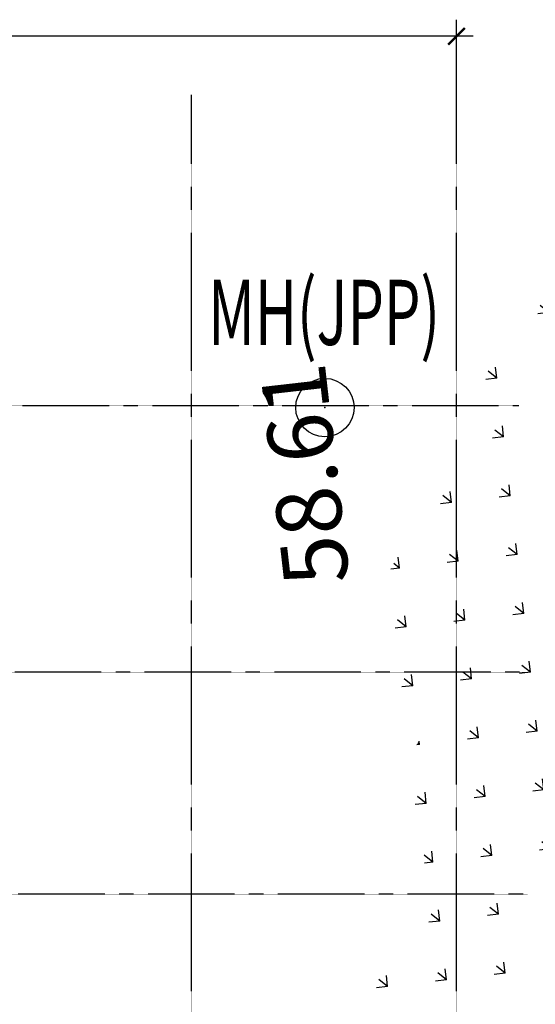
# Model space of a CAD drawing. Units: millimetres. Extents: x 5199748 to 5809165, y -779774 to 301733.
# Drawn here: x 5419890 to 5428602, y -378857 to -362229 of the extents above; entities that cross this region are included whole.
import ezdxf
from ezdxf.enums import TextEntityAlignment as Align

# ---------------------------------------------------------------- set-up
doc = ezdxf.new("R2010")
doc.units = ezdxf.units.MM
doc.header["$LTSCALE"] = 50
doc.header["$MEASUREMENT"] = 0
doc.linetypes.add('CENTER2', pattern=[1.125, 0.75, -0.125, 0.125, -0.125])
doc.layers.get('0').update_dxf_attribs({"linetype": 'CONTINUOUS'})
doc.layers.get('Defpoints').update_dxf_attribs({"color": 4, "linetype": 'CONTINUOUS'})
for name, color, linetype in [('BDIM200', 15, 'CONTINUOUS'), ('BGD8', 8, 'CENTER2'), ('detail', 7, 'CONTINUOUS'), ('HEIGHT', 2, 'CONTINUOUS'), ('POINTS', 4, 'CONTINUOUS')]:
    doc.layers.add(name, color=color, linetype=linetype)
doc.styles.add('ARIAL', font='arial.ttf', dxfattribs={"width": 0.8})
doc.dimstyles.new('DIM200', dxfattribs={"dimtxt": 360, "dimasz": 280, "dimexe": 280, "dimexo": 0, "dimgap": 140, "dimtad": 1, "dimdec": 0, "dimzin": 0, "dimdsep": 46, "dimtxsty": 'ARIAL', "dimblk1": 'ARCHTICK', "dimblk2": 'ARCHTICK', "dimsah": 1, "dimcen": 0.09, "dimdle": 280, "dimclrd": 256, "dimclre": 256, "dimclrt": 1, "dimadec": 0, "dimazin": 0, "dimtfac": 1, "dimtdec": 0, "dimtix": 1, "dimtmove": 2, "dimatfit": 3, "dimldrblk": 'DOT', "dimfxl": 1, "dimtolj": 1, "dimtzin": 0, "dimlwd": -1, "dimlwe": -1, "dimarcsym": 0})

# ---------------------------------------------------------------- blocks, each defined once
blk = doc.blocks.new('_ARCHTICK')
at = {"color": 0, "linetype": 'ByBlock', "const_width": 0.15}
blk.add_lwpolyline([(-0.5, -0.5), (0.5, 0.5)], dxfattribs=at)
blk = doc.blocks.new('*D58')
at = {"layer": 'BDIM200', "ltscale": 2}
for p, q in [((5090774.076593923, -397229.261371796), (5090774.076593923, -395361.761371796)), ((5146844.076593923, -397229.261371796), (5146844.076593923, -395361.761371796)), ((5147124.076593923, -395641.761371796), (5090494.076593923, -395641.761371796))]:
    blk.add_line(p, q, dxfattribs=at)
at = {"layer": 'Defpoints', "color": 0, "ltscale": 2}
for p in [(5090774.076593923, -395641.761371796), (5090774.076593923, -397229.261371796, 30.44057441978832), (5146844.076593923, -397229.261371796, 30.44057441978832)]:
    blk.add_point(p, dxfattribs=at)
at = {"layer": 'BDIM200', "ltscale": 2, "xscale": 280, "yscale": 280, "zscale": 280, "rotation": 180}
blk.add_blockref('_ARCHTICK', (5090774.076593923, -395641.761371796), dxfattribs=at)
at = {"layer": 'BDIM200', "ltscale": 2, "xscale": 280, "yscale": 280, "zscale": 280}
blk.add_blockref('_ARCHTICK', (5146844.076593923, -395641.761371796), dxfattribs=at)
at = {"layer": 'BDIM200', "color": 1, "ltscale": 2, "insert": (5118809.076593923, -395317.9550962162), "char_height": 360, "attachment_point": 5, "style": 'ARIAL'}
blk.add_mtext('\\A1;56070', dxfattribs=at)
blk = doc.blocks.new('_DOT')
at = {"color": 0, "linetype": 'ByBlock'}
blk.add_line((-0.5, 0), (-1, 0), dxfattribs=at)
at = {"color": 0, "linetype": 'ByBlock', "const_width": 0.5}
blk.add_lwpolyline([(-0.25, 0, 1), (0.25, 0, 1)], format="xyb", close=True, dxfattribs=at)
blk = doc.blocks.new('123a')
at = {"layer": 'BGD8', "linetype": 'CENTER2', "ltscale": 0.05}
for p, q in [((5142364.076593923, -455258.2901696246), (5142364.076593923, -396633.1226609116)), ((5146844.076593923, -455258.2901696246), (5146844.076593923, -396633.1226609116)), ((5147896.903928774, -401880.8903523469), (5089303.948582471, -401882.04525558)), ((5148042.985942442, -406380.8874728056), (5089450.022711894, -406382.0423761932)), ((5148043.059857251, -410130.8874720763), (5089450.022711894, -410132.0423769215))]:
    blk.add_line(p, q, dxfattribs=at)
at = {"layer": 'BDIM200', "color": 4, "ltscale": 2}
dim = blk.add_linear_dim(base=(5090774.076593923, -395641.761371796), p1=(5146844.076593923, -397229.261371796, 30.44057441978832), p2=(5090774.076593923, -397229.261371796, 30.44057441978832), dimstyle='DIM200', dxfattribs=at)
dim.commit()
dim.dimension.update_dxf_attribs({"geometry": '*D58', "text_midpoint": (5118809.076593923, -395317.9550962162)})

msp = doc.modelspace()

# ---------------------------------------------------------------- hatches: boundary and pattern name
at = {"layer": 'detail', "linetype": 'Continuous'}
h = msp.add_hatch(dxfattribs=at)
h.set_pattern_fill('GRASS', color=3, scale=1000, angle=51.51472754619574, style=0)
h.set_pattern_definition([(141.5147275461957, (-22753949.49282274, 9810968.616097815), (-993.5427243649652, -113.4586018502183), [187.5, -1226.713563]), (96.51472754619574, (-22753949.49282274, 9810968.616097815), (-993.5427246270799, -113.4586018801507), [187.5, -812.5000000000001]), (186.5147275461958, (-22753949.49282274, 9810968.616097815), (113.4586018801507, -993.5427246270799), [187.5, -812.5000000000001])])
edge = h.paths.add_edge_path()
edge.add_arc((5427203.398712228, -380403.3570006493), 1498.000731915664, 151.5971625093605, 261.59716240987007, ccw=False)
edge.add_arc((5427645.827246295, -378966.5154576847), 1903.30646941104, 92.36735138927241, 202.3673512898692, ccw=False)
edge.add_arc((5428130.894410072, -375379.4728656748), 1777.127392803935, 141.506970980327, 251.5069708808483, ccw=False)
edge.add_arc((5428196.639994761, -372525.6598363994), 2275.15639855729, 120.1893499325158, 230.1893498331135, ccw=False)
edge.add_arc((5427761.07688733, -370045.368943063), 875.161251163302, 105.94426126376271, 215.9442611643698, ccw=False)
edge.add_arc((5429549.712385513, -368703.4933670943), 2089.833127564619, 83.85328418881409, 193.8532840892513, ccw=False)
edge.add_arc((5430809.56219351, -366875.16895318), 1065.697923556943, 56.46063138863673, 166.4606312889192, ccw=False)
edge.add_arc((5432546.534545308, -367468.3577561848), 1874.296788715744, 17.776561175764982, 127.77656107628101, ccw=False)
edge.add_arc((5433603.890431852, -368883.078828664), 2115.933503506323, -40.10837238922301, 69.89162751131408, ccw=False)
edge.add_arc((5434449.929966267, -371740.4078241046), 1681.953013310534, -47.33286195960642, 62.667137940992575, ccw=False)
edge.add_arc((5434533.127842225, -374707.4818342437), 2027.48730927453, -51.41275603337971, 58.58724386713442, ccw=False)
edge.add_arc((5433953.108564212, -377244.0515880813), 2075.647401334341, 277.2928738290335, 387.29287372963296, ccw=False)
edge.add_arc((5432170.301724322, -379403.5414487985), 2048.765124324274, 252.81546280328558, 362.8154627038156, ccw=False)
edge.add_arc((5430161.715744353, -381068.4004850618), 1433.427021377022, 238.2279610827306, 348.22796098338813, ccw=False)
edge.add_arc((5428710.487412957, -381987.4491898203), 758.1677717265753, 226.7255814093315, 336.725581309916, ccw=False)
edge.add_arc((5427816.660930523, -381790.0443501087), 837.5995254822182, 186.5284713483663, 296.5284712489527, ccw=False)

# ---------------------------------------------------------------- linework, layer by layer
msp.add_circle((5425046.695488305, -368779.1609893956, 2193.000999999995), 492.7215000000001, dxfattribs=at)
at = {"layer": 'POINTS'}
msp.add_point((5425046.695487875, -368779.1609894056), dxfattribs=at)

# ---------------------------------------------------------------- block references
at = {"layer": 'BDIM200', "color": 4}
msp.add_blockref('123a', (280426.5911848331, 33133.23066273698, 105502.9598664033), dxfattribs=at)

# ---------------------------------------------------------------- texts
at = {"layer": 'detail', "width": 0.65}
msp.add_text('MH(JPP)', height=1100, dxfattribs=at).set_placement((5425033.03648808, -367314.2557863605, 2193.000999999995), align=Align.MIDDLE)
at = {"layer": 'HEIGHT'}
msp.add_text(' 58.61', height=1100, rotation=96.51472754612703, dxfattribs=at).set_placement((5425503.483961587, -372048.818028526))

doc.saveas('drawing.dxf')
